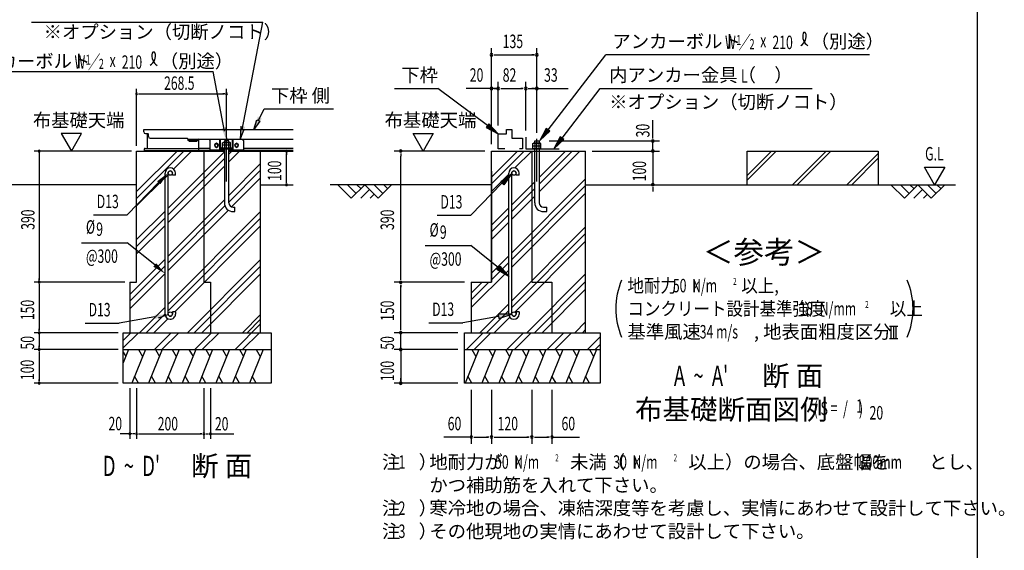
# Model space of a CAD drawing. Extents: x 543 to 20678, y 226 to 14052.
# Drawn here: x 13354 to 20678, y 4737 to 8679 of the extents above; entities that cross this region are included whole.
import ezdxf
from ezdxf.enums import TextEntityAlignment as Align

# ---------------------------------------------------------------- set-up
doc = ezdxf.new("R2010")
doc.units = 0
doc.header["$LTSCALE"] = 50
doc.header["$MEASUREMENT"] = 0
doc.linetypes.add('1PL-L', pattern=[56, 50, -2, 2, -2])
for name, color, linetype in [('1PL-L1', 6, '1PL-L'), ('ANKA_PL', 70, 'CONTINUOUS'), ('HATCH', 2, 'CONTINUOUS'), ('HIKIDASHI', 6, 'CONTINUOUS'), ('KISO_U', 6, 'CONTINUOUS'), ('M1', 4, 'CONTINUOUS'), ('M6', 4, 'CONTINUOUS'), ('SUNPOU', 4, 'CONTINUOUS'), ('U1', 3, 'CONTINUOUS'), ('U2', 4, 'CONTINUOUS'), ('U4', 6, 'CONTINUOUS'), ('WAKUSEN-01', 50, 'CONTINUOUS'), ('下枠側', 1, 'CONTINUOUS'), ('基礎', 3, 'CONTINUOUS'), ('金具', 6, 'CONTINUOUS')]:
    doc.layers.add(name, color=color, linetype=linetype)
doc.styles.add('00', font='ROMANS', dxfattribs={"width": 0.666667, "bigfont": 'BIGFONT'})
doc.styles.add('01', font='ROMANS', dxfattribs={"height": 3, "bigfont": 'BIGFONT'})

msp = doc.modelspace()

# ---------------------------------------------------------------- linework, layer by layer
at = {"layer": '1PL-L1'}
for p, q in [((14893.1, 7476.2), (14893.1, 7794.2)), ((17201.1, 7476.2), (17201.1, 7794.2))]:
    msp.add_line(p, q, dxfattribs=at)
at = {"layer": 'ANKA_PL'}
for p, q in [((17118.6, 7806.1), (17118.6, 7721.1)), ((17118.6, 7721.1), (17366.9, 7721.1))]:
    msp.add_line(p, q, dxfattribs=at)
at = {"layer": 'HATCH'}
for p, q in [((14164.4, 6228.6), (14124.3, 6129.4)), ((14289.4, 6228.6), (14188.4, 5978.6)), ((14238.5, 6228.6), (14268.5, 6176.7)), ((14414.4, 6228.6), (14313.4, 5978.6)), ((14363.5, 6228.6), (14393.5, 6176.7)), ((14539.4, 6228.6), (14438.4, 5978.6)), ((14488.5, 6228.6), (14518.5, 6176.7)), ((14664.4, 6228.6), (14563.4, 5978.6)), ((14613.5, 6228.6), (14643.5, 6176.7)), ((14789.4, 6228.6), (14688.4, 5978.6)), ((14738.5, 6228.6), (14768.5, 6176.7)), ((14914.4, 6228.6), (14813.4, 5978.6)), ((14863.5, 6228.6), (14893.5, 6176.7)), ((15039.4, 6228.6), (14938.4, 5978.6)), ((14988.5, 6228.6), (15018.5, 6176.7)), ((15164.4, 6228.6), (15063.4, 5978.6)), ((15113.5, 6228.6), (15143.5, 6176.7)), ((16768.6, 6228.6), (16667.5, 5978.6)), ((16717.7, 6228.6), (16747.6, 6176.7)), ((16893.6, 6228.6), (16792.5, 5978.6)), ((16842.7, 6228.6), (16872.6, 6176.7)), ((17018.6, 6228.6), (16917.5, 5978.6)), ((16967.7, 6228.6), (16997.6, 6176.7)), ((17143.6, 6228.6), (17042.5, 5978.6)), ((17092.7, 6228.6), (17122.6, 6176.7)), ((17268.6, 6228.6), (17167.5, 5978.6)), ((17217.7, 6228.6), (17247.6, 6176.7)), ((17393.6, 6228.6), (17292.5, 5978.6)), ((17342.7, 6228.6), (17372.6, 6176.7)), ((17518.6, 6228.6), (17417.5, 5978.6)), ((17467.7, 6228.6), (17497.6, 6176.7)), ((17643.6, 6228.6), (17542.5, 5978.6)), ((17592.7, 6228.6), (17622.6, 6176.7)), ((14124.3, 6209.9), (14143.5, 6176.7)), ((14239.2, 5978.6), (14209.3, 6030.4)), ((14364.2, 5978.6), (14334.3, 6030.4)), ((14489.2, 5978.6), (14459.3, 6030.4)), ((14614.2, 5978.6), (14584.3, 6030.4)), ((14739.2, 5978.6), (14709.3, 6030.4)), ((14864.2, 5978.6), (14834.3, 6030.4)), ((14989.2, 5978.6), (14959.3, 6030.4)), ((15114.2, 5978.6), (15084.3, 6030.4)), ((16718.4, 5978.6), (16688.5, 6030.4)), ((16843.4, 5978.6), (16813.5, 6030.4)), ((16968.4, 5978.6), (16938.5, 6030.4)), ((17093.4, 5978.6), (17063.5, 6030.4)), ((17218.4, 5978.6), (17188.5, 6030.4)), ((17343.4, 5978.6), (17313.5, 6030.4)), ((17468.4, 5978.6), (17438.5, 6030.4)), ((17593.4, 5978.6), (17563.5, 6030.4))]:
    msp.add_line(p, q, dxfattribs=at)
at = {"layer": 'HIKIDASHI'}
for p, q in [((13442.1, 8661), (15163.2, 8661)), ((15010.1, 7861.9), (15163.2, 8661)), ((17284.2, 7861.1), (17713.1, 8418.6)), ((19674.8, 8418.6), (17713.1, 8418.6)), ((12902.5, 8294.7), (14792.6, 8294.7)), ((14877.4, 7851.9), (14792.6, 8294.7)), ((16142.5, 8168.6), (16465.1, 8168.6)), ((16833.6, 7892.2), (16465.1, 8168.6)), ((17388.3, 7800.2), (17673, 8168.6)), ((17673, 8168.6), (19249.5, 8168.6)), ((15129.6, 7930.1), (15173.3, 8016.2)), ((15173.3, 8016.2), (15687.7, 8016.2)), ((15095.6, 7863.2), (15118.4, 7935.7)), ((15140.7, 7924.4), (15095.6, 7863.2)), ((15118.4, 7935.7), (15140.7, 7924.4)), ((14888.5, 7879.6), (14893.1, 7778.6)), ((14999, 7889.6), (14994.4, 7788.6)), ((14994.4, 7788.6), (15022.3, 7859.3)), ((15022.3, 7859.3), (14997.9, 7864.5)), ((16843.6, 7905.5), (16823.6, 7878.8)), ((16823.6, 7878.8), (16913.6, 7832.2)), ((16913.6, 7832.2), (16843.6, 7905.5)), ((17271, 7871.3), (17223.2, 7781.9)), ((17223.2, 7781.9), (17297.4, 7851)), ((17297.4, 7851), (17271, 7871.3)), ((17375.1, 7810.4), (17327.2, 7721.1)), ((17327.2, 7721.1), (17401.5, 7790)), ((17401.5, 7790), (17375.1, 7810.4)), ((14407.2, 7476.7), (14461.4, 7530)), ((16932.5, 7476.4), (17014, 7536.7)), ((16956.5, 7453.2), (16932.5, 7476.4)), ((17014, 7536.7), (16956.5, 7453.2)), ((14386.9, 7469.5), (14154.6, 7229.2)), ((16942.8, 7466.5), (16710.5, 7226.2)), ((13902.7, 7229.2), (14154.6, 7229.2)), ((16458.7, 7226.2), (16710.5, 7226.2)), ((13814, 7022.8), (14154.6, 7022.8)), ((14358.6, 6857.4), (14154.6, 7022.8)), ((16370, 7001.1), (16710.5, 7001.1)), ((16914.5, 6835.7), (16710.5, 7001.1)), ((16903.9, 6822.9), (16925.1, 6848.5)), ((16991.5, 6771.9), (16903.9, 6822.9)), ((16925.1, 6848.5), (16991.5, 6771.9)), ((14359.9, 6471.8), (14093.7, 6425)), ((14386.9, 6463.3), (14458.4, 6489.2)), ((16915.5, 6474.9), (16649.3, 6428.1)), ((17014, 6492.3), (16912.6, 6491.4)), ((16912.6, 6491.4), (16918.4, 6458.5)), ((16918.4, 6458.5), (17014, 6492.3)), ((13841.8, 6425), (14093.7, 6425)), ((16397.5, 6428.1), (16649.3, 6428.1))]:
    msp.add_line(p, q, dxfattribs=at)
for centre, radius, start, end in [((19121, 8557.8), 83.4, 301.77123, 15.14039), ((19261.4, 8556.5), 83.4, 164.85961, 237.5045), ((19190.5, 8575.6), 10, 15.14039, 164.85961), ((14281, 8411.4), 83.2, 301.77123, 15.14039), ((14421, 8410.1), 83.2, 164.85961, 237.5045), ((14350.3, 8429.4), 10, 15.14039, 164.85961)]:
    msp.add_arc(centre, radius, start, end, dxfattribs=at)
for points in [[(15155.5, 7944.5), (15125.9, 7959.6), (15095.5, 7863.1)], [(14888.5, 7879.6), (14856, 7872.6), (14893.1, 7778.6)], [(14999, 7889.6), (15031.5, 7882.6), (14994.4, 7788.6)], [(16823.6, 7878.8), (16843.6, 7905.5), (16913.6, 7832.2)], [(17271, 7871.3), (17297.4, 7851), (17223.2, 7781.9)], [(17375.1, 7810.4), (17401.5, 7790), (17327.2, 7721.1)], [(14376.6, 7479.5), (14400.6, 7456.3), (14458.1, 7539.8)], [(16932.5, 7476.4), (16956.5, 7453.2), (17014, 7536.7)], [(14369.2, 6870.2), (14347.9, 6844.5), (14435.6, 6793.6)], [(16925.1, 6848.5), (16903.9, 6822.9), (16991.5, 6771.9)], [(14362.8, 6455.4), (14357, 6488.2), (14458.4, 6489.2)], [(16918.4, 6458.5), (16912.6, 6491.4), (17014, 6492.3)]]:
    msp.add_solid(points, dxfattribs=at)
at = {"layer": 'KISO_U'}
for p, q in [((14224.3, 7402), (14525.9, 7703.6)), ((14224.3, 7352), (14575.9, 7703.6)), ((14458.1, 7279.2), (14876.8, 7698)), ((14498.8, 7569.9), (14632.4, 7703.6)), ((14909.3, 7680.5), (14932.4, 7703.6)), ((14909.3, 7623.9), (14989, 7703.6)), ((16863.6, 7460.4), (17106.8, 7703.6)), ((16863.6, 7510.4), (17056.8, 7703.6)), ((17037.7, 7577.9), (17163.4, 7703.6)), ((17217.4, 7457.5), (17463.4, 7703.6)), ((17217.4, 7507.5), (17413.4, 7703.6)), ((17217.4, 7401), (17519.9, 7703.6)), ((14458.1, 7229.2), (14876.8, 7648)), ((14458.1, 7172.6), (14876.8, 7591.4)), ((14909.3, 7373.9), (15146.2, 7610.8)), ((14909.3, 7323.9), (15146.2, 7560.8)), ((14224.3, 7295.5), (14435.6, 7506.7)), ((14465.2, 7536.3), (14465.6, 7536.7)), ((14930.2, 7288.2), (15146.2, 7504.2)), ((16863.6, 7403.8), (16991.5, 7531.7)), ((17014, 6947.6), (17563.6, 7497.2)), ((17014, 7304.2), (17184.9, 7475)), ((17014, 6897.6), (17563.6, 7447.2)), ((17014, 7254.2), (17184.9, 7425)), ((14458.1, 6922.6), (14876.8, 7341.4)), ((17014, 6841.1), (17563.6, 7390.7)), ((17014, 7197.6), (17184.9, 7368.5)), ((14224.3, 7045.5), (14435.6, 7256.7)), ((14458.1, 6872.6), (14881, 7295.6)), ((14458.1, 6816.1), (14906.2, 7264.2)), ((14458.1, 6566.1), (15146.2, 7254.2)), ((16863.6, 7153.8), (16991.5, 7281.7)), ((14224.3, 6995.5), (14435.6, 7206.7)), ((14458.1, 6516.1), (15146.2, 7204.2)), ((16863.6, 7103.8), (16991.5, 7231.7)), ((14224.3, 6938.9), (14435.6, 7150.1)), ((14507.1, 6508.6), (15146.2, 7147.6)), ((16863.6, 7047.2), (16991.5, 7175.1)), ((17014, 6591.1), (17563.6, 7140.7)), ((17014, 6541.1), (17563.6, 7090.7)), ((17036.7, 6507.2), (17563.6, 7034.1)), ((14174.3, 6638.9), (14435.6, 6900.1)), ((14602.1, 6353.6), (15146.2, 6897.6)), ((16863.6, 6797.2), (16991.5, 6925.1)), ((14174.3, 6588.9), (14435.6, 6850.1)), ((14652.1, 6353.6), (15146.2, 6847.6)), ((16713.6, 6540.7), (16991.5, 6818.6)), ((16863.6, 6747.2), (16991.5, 6875.1)), ((14174.3, 6532.3), (14435.6, 6793.6)), ((14708.7, 6353.6), (15146.2, 6791.1)), ((17126.5, 6353.6), (17563.6, 6790.7)), ((16713.6, 6597.2), (16844.9, 6728.6)), ((16713.6, 6647.2), (16794.9, 6728.6)), ((17183.1, 6353.6), (17563.6, 6734.1)), ((17239.6, 6353.6), (17563.6, 6677.5)), ((14245.6, 6353.6), (14435.6, 6543.6)), ((16776.5, 6353.6), (16991.5, 6568.6)), ((16826.5, 6353.6), (16991.5, 6518.6)), ((14295.6, 6353.6), (14435.6, 6493.6)), ((14352.1, 6353.6), (14456.5, 6457.9)), ((15010.4, 6353.6), (15146.2, 6489.3)), ((15045.8, 6353.6), (15146.2, 6454)), ((16883.1, 6353.6), (16999, 6469.5)), ((14956.1, 6228.6), (15146.2, 6418.6)), ((17483.1, 6353.6), (17563.6, 6434.1)), ((17539.6, 6353.6), (17563.6, 6377.5)), ((14124.3, 6296.8), (14181.1, 6353.6)), ((14124.3, 6240.2), (14237.7, 6353.6)), ((14356.1, 6228.6), (14481.1, 6353.6)), ((14412.7, 6228.6), (14537.7, 6353.6)), ((14656.1, 6228.6), (14781.1, 6353.6)), ((14712.7, 6228.6), (14837.7, 6353.6)), ((15012.7, 6228.6), (15137.7, 6353.6)), ((16677.4, 6228.6), (16802.4, 6353.6)), ((16734, 6228.6), (16859, 6353.6)), ((16977.4, 6228.6), (17102.4, 6353.6)), ((17034, 6228.6), (17159, 6353.6)), ((17277.4, 6228.6), (17402.4, 6353.6)), ((17334, 6228.6), (17459, 6353.6)), ((17577.4, 6228.6), (17671.9, 6323.1)), ((17634, 6228.6), (17671.9, 6266.5))]:
    msp.add_line(p, q, dxfattribs=at)
at = {"layer": 'M6'}
for p, q in [((14863.1, 7764.3), (14867.5, 7766.8)), ((14863.1, 7726.8), (14863.1, 7764.3)), ((14867.5, 7766.8), (14918.6, 7766.8)), ((14878.1, 7764.3), (14878.1, 7726.8)), ((14908, 7764.3), (14908, 7726.8)), ((14923.1, 7764.3), (14918.6, 7766.8)), ((14923.1, 7726.8), (14923.1, 7764.3)), ((14923.1, 7746.8), (14863.1, 7746.8)), ((14863.1, 7726.8), (14923.1, 7726.8)), ((17171.1, 7758.5), (17175.5, 7761.1)), ((17171.1, 7721.1), (17171.1, 7758.5)), ((17171.1, 7741.1), (17231.1, 7741.1)), ((17231.1, 7721.1), (17171.1, 7721.1)), ((17226.7, 7761.1), (17175.5, 7761.1)), ((17186.2, 7758.5), (17186.2, 7721.1)), ((17216, 7758.5), (17216, 7721.1)), ((17231.1, 7758.5), (17226.7, 7761.1)), ((17231.1, 7721.1), (17231.1, 7758.5))]:
    msp.add_line(p, q, dxfattribs=at)
for centre, radius, start, end in [((14867.4, 7743.1), 23.7, 63.12493, 89.78109), ((14893.1, 7722), 44.9, 70.54853, 109.45147), ((14918.2, 7745.5), 21.3, 88.70465, 118.38933), ((17176, 7739.7), 21.3, 61.61067, 91.29535), ((17201.1, 7716.2), 44.9, 70.54853, 109.45147), ((17226.8, 7737.4), 23.7, 90.21891, 116.87507)]:
    msp.add_arc(centre, radius, start, end, dxfattribs=at)
at = {"layer": 'SUNPOU'}
for p, q in [((16863.6, 7753.6), (16863.6, 8468.6)), ((17201.1, 7844.2), (17201.1, 8468.6)), ((16882.4, 8418.6), (16901.1, 8418.6)), ((16888.6, 8418.6), (17182.4, 8418.6)), ((17182.4, 8418.6), (17163.6, 8418.6)), ((16863.6, 7753.6), (16863.6, 8218.6)), ((16913.6, 7893.6), (16913.6, 8218.6)), ((17118.6, 7856.1), (17118.6, 8218.6)), ((17201.1, 7837.8), (17201.1, 8218.6)), ((14224.3, 7741.1), (14224.3, 8166)), ((14893.1, 7831.7), (14893.1, 8166)), ((16863.6, 8168.6), (16675.3, 8168.6)), ((16888.6, 8168.6), (16863.6, 8168.6)), ((16894.9, 8168.6), (16876.1, 8168.6)), ((16882.4, 8168.6), (16901.1, 8168.6)), ((16888.6, 8168.6), (16913.6, 8168.6)), ((16932.4, 8168.6), (16951.1, 8168.6)), ((16938.6, 8168.6), (17093.6, 8168.6)), ((17099.9, 8168.6), (17081.1, 8168.6)), ((17137.4, 8168.6), (17156.1, 8168.6)), ((17143.6, 8168.6), (17434.4, 8168.6)), ((17182.4, 8168.6), (17163.6, 8168.6)), ((14238.4, 8128.5), (14252.5, 8128.5)), ((14243.1, 8128.5), (14874.3, 8128.5)), ((14879, 8128.5), (14865, 8128.5)), ((18063.6, 7816.1), (18063.6, 7933.5)), ((13813.4, 7833.1), (13663.8, 7833.1)), ((13663.8, 7833.1), (13738.6, 7703.6)), ((13738.6, 7703.6), (13813.4, 7833.1)), ((16355.3, 7703.6), (16280.3, 7833.5)), ((16280.3, 7833.5), (16430.3, 7833.5)), ((16430.3, 7833.5), (16355.3, 7703.6)), ((17292.4, 7778.6), (18113.6, 7778.6)), ((18063.6, 7797.3), (18063.6, 7816.1)), ((18063.6, 7703.6), (18063.6, 7778.6)), ((14186.8, 7703.6), (13461.8, 7703.6)), ((15183.7, 7703.6), (15273.5, 7703.6)), ((16813.6, 7703.6), (16138.6, 7703.6)), ((17613.6, 7703.6), (18113.6, 7703.6)), ((18063.6, 7728.6), (18063.6, 7753.6)), ((18063.6, 7728.6), (18063.6, 7753.6)), ((18063.6, 7722.3), (18063.6, 7741.1)), ((18063.6, 7703.6), (18063.6, 7453.6)), ((13499.3, 7689.5), (13499.3, 7675.4)), ((13499.3, 7684.8), (13499.3, 6747.3)), ((15338, 7689.5), (15338, 7675.4)), ((15338, 7472.3), (15338, 7684.8)), ((16188.6, 7684.8), (16188.6, 7666.1)), ((16188.6, 6766.1), (16188.6, 7666.1)), ((20159.7, 7453.6), (20084.7, 7583.5)), ((20084.7, 7583.5), (20234.7, 7583.5)), ((20234.7, 7583.5), (20159.7, 7453.6)), ((15338, 7467.6), (15338, 7481.7)), ((15183.7, 7453.6), (15273.5, 7453.6)), ((18063.6, 7434.8), (18063.6, 7416.1)), ((18063.6, 7428.6), (18063.6, 7403.6)), ((18089.1, 7453.6), (18113.6, 7453.6)), ((13499.3, 6742.6), (13499.3, 6756.7)), ((16188.6, 6747.3), (16188.6, 6766.1)), ((14136.8, 6728.6), (13461.8, 6728.6)), ((14136.8, 6728.6), (13461.8, 6728.6)), ((13499.3, 6714.5), (13499.3, 6700.4)), ((13499.3, 6709.8), (13499.3, 6372.3)), ((16663.6, 6728.6), (16138.6, 6728.6)), ((16188.6, 6709.8), (16188.6, 6691.1)), ((16188.6, 6378.6), (16188.6, 6703.6)), ((13499.3, 6367.6), (13499.3, 6381.7)), ((16188.6, 6378.6), (16188.6, 6403.6)), ((16188.6, 6372.3), (16188.6, 6391.1)), ((16188.6, 6372.3), (16188.6, 6391.1)), ((19823.7, 6403.6), (19886.2, 6403.6)), ((19836.2, 6310.9), (19836.2, 6403.6)), ((19855, 6310.9), (19855, 6403.6)), ((19873.7, 6310.9), (19873.7, 6403.6)), ((14086.8, 6353.6), (13461.8, 6353.6)), ((14086.8, 6353.6), (13461.8, 6353.6)), ((13499.3, 6339.5), (13499.3, 6325.4)), ((13499.3, 6334.8), (13499.3, 6247.3)), ((16613.6, 6353.6), (16138.6, 6353.6)), ((16613.6, 6353.6), (16138.6, 6353.6)), ((16188.6, 6228.6), (16188.6, 6353.6)), ((19823.7, 6310.9), (19886.2, 6310.9)), ((14086.8, 6228.6), (13461.8, 6228.6)), ((14086.8, 6228.6), (13461.8, 6228.6)), ((13499.3, 6242.6), (13499.3, 6256.7)), ((16613.6, 6228.6), (16138.6, 6228.6)), ((16613.6, 6228.6), (16138.6, 6228.6)), ((16188.6, 6253.6), (16188.6, 6278.6)), ((16188.6, 6247.3), (16188.6, 6266.1)), ((16188.6, 6228.6), (16188.6, 5978.6)), ((13499.3, 6214.5), (13499.3, 6200.4)), ((13499.3, 6209.8), (13499.3, 5997.3)), ((16188.6, 6209.8), (16188.6, 6191.1)), ((16188.6, 6203.6), (16188.6, 6178.6)), ((13499.3, 5992.6), (13499.3, 6006.7)), ((16188.6, 5997.3), (16188.6, 6016.1)), ((14086.8, 5978.6), (13461.8, 5978.6)), ((14174.3, 5941.1), (14174.3, 5566.1)), ((14224.3, 5941.1), (14224.3, 5566.1)), ((14224.3, 5941.1), (14224.3, 5566.1)), ((14724.3, 5941.1), (14724.3, 5566.1)), ((14724.3, 5941.1), (14724.3, 5566.1)), ((14774.3, 5941.1), (14774.3, 5566.1)), ((16613.6, 5978.6), (16138.6, 5978.6)), ((16713.6, 5928.6), (16713.6, 5528.6)), ((16863.6, 5928.6), (16863.6, 5528.6)), ((17163.6, 5928.6), (17163.6, 5528.6)), ((17313.6, 5928.6), (17313.6, 5528.6)), ((14188.4, 5603.6), (14102.5, 5603.6)), ((14205.6, 5603.6), (14193.1, 5603.6)), ((14210.3, 5603.6), (14196.2, 5603.6)), ((14238.4, 5603.6), (14252.5, 5603.6)), ((14243.1, 5603.6), (14705.6, 5603.6)), ((14710.3, 5603.6), (14696.2, 5603.6)), ((14738.4, 5603.6), (14752.5, 5603.6)), ((14743.1, 5603.6), (14755.6, 5603.6)), ((14760.3, 5603.6), (14846.2, 5603.6)), ((14774.3, 5603.6), (14946.7, 5603.6)), ((16713.6, 5578.6), (16508, 5578.6)), ((16732.4, 5578.6), (16751.1, 5578.6)), ((16738.6, 5578.6), (16838.6, 5578.6)), ((16844.9, 5578.6), (16826.1, 5578.6)), ((16882.4, 5578.6), (16901.1, 5578.6)), ((16888.6, 5578.6), (17138.6, 5578.6)), ((17144.9, 5578.6), (17126.1, 5578.6)), ((17182.4, 5578.6), (17201.1, 5578.6)), ((17188.6, 5578.6), (17288.6, 5578.6)), ((17294.9, 5578.6), (17276.1, 5578.6)), ((17313.6, 5578.6), (17519.3, 5578.6))]:
    msp.add_line(p, q, dxfattribs=at)
for centre, radius, start, end in [((16863.6, 8418.6), 9.38, 0, 180), ((17201.1, 8418.6), 9.38, 0, 180), ((16863.6, 8418.6), 9.38, 180, 0), ((17201.1, 8418.6), 9.38, 180, 0), ((14224.3, 8128.5), 7.03, 0, 180), ((14893.1, 8128.5), 7.03, 0, 180), ((16863.6, 8168.6), 9.38, 0, 180), ((16863.6, 8168.6), 9.38, 180, 0), ((16913.6, 8168.6), 9.38, 0, 180), ((16913.6, 8168.6), 9.38, 0, 180), ((16913.6, 8168.6), 9.38, 180, 0), ((16913.6, 8168.6), 9.38, 180, 0), ((17118.6, 8168.6), 9.38, 0, 180), ((17118.6, 8168.6), 9.38, 0, 180), ((17118.6, 8168.6), 9.38, 180, 0), ((17118.6, 8168.6), 9.38, 180, 0), ((17201.1, 8168.6), 9.38, 0, 180), ((17201.1, 8168.6), 9.38, 180, 0), ((14224.3, 8128.5), 7.03, 180, 0), ((14893.1, 8128.5), 7.03, 180, 0), ((18063.6, 7778.6), 9.38, 90, 270), ((18063.6, 7778.6), 9.38, 270, 90), ((13499.3, 7703.6), 7.03, 90, 270), ((13499.3, 7703.6), 7.03, 270, 90), ((15338, 7703.6), 7.03, 90, 270), ((15338, 7703.6), 7.03, 270, 90), ((16188.6, 7703.6), 9.38, 90, 270), ((16188.6, 7703.6), 9.38, 270, 90), ((18063.6, 7703.6), 9.38, 90, 270), ((18063.6, 7703.6), 9.38, 270, 90), ((15338, 7453.6), 7.03, 90, 270), ((15338, 7453.6), 7.03, 270, 90), ((18063.6, 7453.6), 9.38, 90, 270), ((18063.6, 7453.6), 9.38, 270, 90), ((16188.6, 6728.6), 9.38, 90, 270), ((16188.6, 6728.6), 9.38, 90, 270), ((16188.6, 6728.6), 9.38, 270, 90), ((16188.6, 6728.6), 9.38, 270, 90), ((18330.5, 6532.5), 542, 156.94634, 203.05366), ((19457.4, 6532.5), 542, 336.94634, 23.05366), ((13499.3, 6728.6), 7.03, 90, 270), ((13499.3, 6728.6), 7.03, 90, 270), ((13499.3, 6728.6), 7.03, 270, 90), ((13499.3, 6728.6), 7.03, 270, 90), ((13499.3, 6353.6), 7.03, 90, 270), ((13499.3, 6353.6), 7.03, 90, 270), ((13499.3, 6353.6), 7.03, 270, 90), ((13499.3, 6353.6), 7.03, 270, 90), ((16188.6, 6353.6), 9.38, 90, 270), ((16188.6, 6353.6), 9.38, 90, 270), ((16188.6, 6353.6), 9.38, 270, 90), ((16188.6, 6353.6), 9.38, 270, 90), ((13499.3, 6228.6), 7.03, 90, 270), ((13499.3, 6228.6), 7.03, 90, 270), ((13499.3, 6228.6), 7.03, 270, 90), ((13499.3, 6228.6), 7.03, 270, 90), ((16188.6, 6228.6), 9.38, 90, 270), ((16188.6, 6228.6), 9.38, 90, 270), ((16188.6, 6228.6), 9.38, 270, 90), ((16188.6, 6228.6), 9.38, 270, 90), ((13499.3, 5978.6), 7.03, 90, 270), ((13499.3, 5978.6), 7.03, 270, 90), ((16188.6, 5978.6), 9.38, 90, 270), ((16188.6, 5978.6), 9.38, 270, 90), ((14174.3, 5603.6), 7.03, 0, 180), ((14174.3, 5603.6), 7.03, 180, 0), ((14224.3, 5603.6), 7.03, 0, 180), ((14224.3, 5603.6), 7.03, 0, 180), ((14224.3, 5603.6), 7.03, 180, 0), ((14224.3, 5603.6), 7.03, 180, 0), ((14724.3, 5603.6), 7.03, 0, 180), ((14724.3, 5603.6), 7.03, 0, 180), ((14724.3, 5603.6), 7.03, 180, 0), ((14724.3, 5603.6), 7.03, 180, 0), ((14774.3, 5603.6), 7.03, 0, 180), ((14774.3, 5603.6), 7.03, 180, 0), ((16713.6, 5578.6), 9.38, 0, 180), ((16713.6, 5578.6), 9.38, 180, 0), ((16863.6, 5578.6), 9.38, 0, 180), ((16863.6, 5578.6), 9.38, 0, 180), ((16863.6, 5578.6), 9.38, 180, 0), ((16863.6, 5578.6), 9.38, 180, 0), ((17163.6, 5578.6), 9.38, 0, 180), ((17163.6, 5578.6), 9.38, 0, 180), ((17163.6, 5578.6), 9.38, 180, 0), ((17163.6, 5578.6), 9.38, 180, 0), ((17313.6, 5578.6), 9.38, 0, 180), ((17313.6, 5578.6), 9.38, 180, 0)]:
    msp.add_arc(centre, radius, start, end, dxfattribs=at)
at = {"layer": 'U1'}
for p, q in [((16863.6, 6728.6), (16863.6, 7703.6)), ((16863.6, 7703.6), (17563.6, 7703.6)), ((17163.6, 7703.6), (17163.6, 6728.6)), ((17563.6, 6353.6), (17563.6, 7703.6)), ((18765.7, 7703.6), (19740.7, 7703.6)), ((18765.7, 7453.6), (18765.7, 7703.6)), ((19740.7, 7703.6), (19740.7, 7453.6)), ((16863.6, 7553.6), (16863.6, 6728.6)), ((16991.5, 6492.3), (16991.5, 7539.9)), ((17014, 6492.3), (17014, 7539.8)), ((17046.5, 7523.6), (17046.5, 7539.8)), ((17069, 7523.6), (17046.5, 7523.6)), ((17069, 7523.6), (17069, 7539.8)), ((14224.3, 7453.6), (12910.1, 7453.6)), ((15146.2, 7453.6), (15389.6, 7453.6)), ((16713.6, 6728.6), (16863.6, 6728.6)), ((16713.6, 6728.6), (16713.6, 6353.6)), ((17163.6, 6728.6), (17313.6, 6728.6)), ((17313.6, 6728.6), (17313.6, 6353.6)), ((17069, 6508.6), (17046.5, 6508.6)), ((17046.5, 6508.6), (17046.5, 6492.3)), ((17069, 6508.6), (17069, 6492.3)), ((16663.6, 6353.6), (17671.9, 6353.6)), ((16663.6, 5978.6), (16663.6, 6353.6)), ((17671.9, 6353.6), (17671.9, 5978.6)), ((16663.6, 6228.6), (17671.9, 6228.6)), ((17671.9, 5978.6), (16663.6, 5978.6))]:
    msp.add_line(p, q, dxfattribs=at)
for centre in [(17030.3, 7539.8), (17030.3, 6492.3)]:
    msp.add_circle(centre, 16.2, dxfattribs=at)
for centre, radius, start, end in [((17030.3, 7539.8), 38.8, 90, 179.95879), ((17030.3, 7539.8), 16.2, 90, 179.88529), ((17030.3, 7539.8), 38.8, 360, 90), ((17030.3, 7539.8), 16.2, 360, 90), ((17030.3, 6492.3), 38.8, 180, 270), ((17030.3, 6492.3), 16.2, 180, 270), ((17030.3, 6492.3), 38.8, 270, 360), ((17030.3, 6492.3), 16.2, 270, 360)]:
    msp.add_arc(centre, radius, start, end, dxfattribs=at)
at = {"layer": 'U2'}
for p, q in [((16974.7, 7832.2), (16974.7, 7863.3)), ((16974.7, 7863.3), (17015.8, 7863.3)), ((17015.8, 7863.3), (17015.8, 7798.8)), ((16913.6, 7721.1), (16913.6, 7832.2)), ((16913.6, 7832.2), (16974.7, 7832.2)), ((17015.8, 7798.8), (17093.6, 7798.8)), ((17093.6, 7798.8), (17093.6, 7721.1)), ((16962.5, 7721.1), (16913.6, 7721.1)), ((17093.6, 7721.1), (17071.7, 7721.1)), ((16863.6, 7453.6), (15664.7, 7453.6)), ((15820.6, 7353.6), (15720.6, 7453.6)), ((15791.3, 7453.6), (15856, 7388.9)), ((15920.6, 7453.6), (15820.6, 7353.6)), ((15862, 7453.6), (15891.3, 7424.3)), ((15891.3, 7353.6), (15956, 7418.2)), ((16020.6, 7353.6), (15920.6, 7453.6)), ((15991.3, 7453.6), (16056, 7388.9)), ((16120.6, 7453.6), (16020.6, 7353.6)), ((16062, 7453.6), (16091.3, 7424.3)), ((17563.6, 7453.6), (18113.6, 7453.6)), ((17563.6, 7453.6), (20315.7, 7453.6)), ((19834.7, 7453.6), (19934.7, 7353.6)), ((19905.4, 7453.6), (19970.1, 7388.9)), ((19934.7, 7353.6), (20034.7, 7453.6)), ((19976.2, 7453.6), (20005.4, 7424.3)), ((20005.4, 7353.6), (20070.1, 7418.2)), ((20034.7, 7453.6), (20134.7, 7353.6)), ((20105.4, 7453.6), (20170.1, 7388.9)), ((20134.7, 7353.6), (20234.7, 7453.6)), ((20176.2, 7453.6), (20205.4, 7424.3)), ((15962, 7353.6), (15991.3, 7382.9)), ((20076.2, 7353.6), (20105.4, 7382.9))]:
    msp.add_line(p, q, dxfattribs=at)
at = {"layer": 'U4'}
for p, q in [((18765.7, 7487.4), (18981.8, 7703.6)), ((18765.7, 7522.8), (18946.4, 7703.6)), ((19102, 7453.6), (19352, 7703.6)), ((19137.4, 7453.6), (19387.4, 7703.6)), ((19507.7, 7453.6), (19740.7, 7686.5)), ((19543, 7453.6), (19740.7, 7651.2))]:
    msp.add_line(p, q, dxfattribs=at)
at = {"layer": 'WAKUSEN-01'}
msp.add_line((20477.5, 517.5), (20477.5, 14052.5), dxfattribs=at)
at = {"layer": '下枠側'}
for p, q in [((14276.8, 7846.1), (14276.8, 7863.6)), ((14276.8, 7863.6), (15389.6, 7863.6)), ((14289.3, 7833.6), (14306.8, 7833.6)), ((14301.8, 7833.6), (14301.8, 7723.6)), ((14311.8, 7811.1), (14311.8, 7828.6)), ((14324.3, 7798.6), (14599.3, 7798.6)), ((14604.3, 7788.6), (14604.3, 7793.6)), ((14604.3, 7791.1), (14604.3, 7793.6)), ((14604.3, 7791.1), (14604.3, 7793.6)), ((14604.3, 7791.1), (15389.6, 7791.1)), ((14604.3, 7788.6), (14618.1, 7778.6)), ((14604.3, 7786.1), (14618.1, 7776.1)), ((14618.1, 7778.6), (14618.1, 7776.1)), ((14670.6, 7778.6), (14618.1, 7778.6)), ((14618.1, 7776.1), (14670.6, 7776.1)), ((14683.1, 7791.1), (14670.6, 7778.6)), ((14683.1, 7787.5), (14672.3, 7776.8)), ((14683.1, 7791.1), (14683.1, 7703.6)), ((14279.3, 7716.1), (14279.3, 7703.6)), ((14279.3, 7708.6), (14683.1, 7708.6)), ((14279.3, 7703.6), (14683.1, 7703.6)), ((14286.8, 7723.6), (14683.1, 7723.6)), ((14768.1, 7723.6), (14683.1, 7723.6)), ((14768.1, 7708.6), (14683.1, 7708.6)), ((14683.1, 7703.6), (14876.8, 7703.6)), ((14808.2, 7741.1), (14808.2, 7751.1)), ((14808.2, 7743.6), (14808.2, 7748.6)), ((14828.2, 7741.1), (14828.2, 7751.1)), ((14828.2, 7743.6), (14828.2, 7748.6)), ((14909.3, 7703.6), (15389.6, 7703.6)), ((14958.2, 7741.1), (14958.2, 7751.1)), ((14958.2, 7743.6), (14958.2, 7748.6)), ((14978.2, 7741.1), (14978.2, 7751.1)), ((14978.2, 7743.6), (14978.2, 7748.6)), ((15389.6, 7723.6), (15018.1, 7723.6)), ((15389.6, 7708.6), (15018.1, 7708.6))]:
    msp.add_line(p, q, dxfattribs=at)
for centre, radius, start, end in [((14289.3, 7846.1), 12.5, 180, 270), ((14306.8, 7828.6), 5, 0, 90), ((14324.3, 7811.1), 12.5, 180, 270), ((14599.3, 7793.6), 5, 0, 90), ((14670.6, 7778.6), 2.5, 270, 315), ((14286.8, 7716.1), 7.5, 90, 180), ((14818.2, 7751.1), 10, 0, 180), ((14818.2, 7741.1), 10, 180, 0), ((14968.2, 7751.1), 10, 0, 180), ((14968.2, 7741.1), 10, 180, 0)]:
    msp.add_arc(centre, radius, start, end, dxfattribs=at)
at = {"layer": '基礎'}
for p, q in [((14909.3, 7778.6), (14876.8, 7778.6)), ((14876.8, 7778.6), (14876.8, 7766.8)), ((14909.3, 7766.8), (14909.3, 7778.6)), ((17184.9, 7778.6), (17217.4, 7778.6)), ((17184.9, 7761.1), (17184.9, 7778.6)), ((17217.4, 7778.6), (17217.4, 7761.1)), ((14224.3, 6728.6), (14224.3, 7703.6)), ((14224.3, 7703.6), (14876.8, 7703.6)), ((14424.3, 7703.6), (14876.8, 7703.6)), ((14724.3, 7703.6), (14724.3, 6728.6)), ((14876.8, 7721.1), (14876.8, 7318.6)), ((14909.3, 7318.6), (14909.3, 7721.1)), ((14909.3, 7703.6), (15146.2, 7703.6)), ((14909.3, 7703.6), (14949.3, 7703.6)), ((15146.2, 6353.6), (15146.2, 7703.6)), ((17184.9, 7318.6), (17184.9, 7721.1)), ((17217.4, 7721.1), (17217.4, 7318.6)), ((14435.6, 6492.3), (14435.6, 7539.9)), ((14458.1, 6492.3), (14458.1, 7539.8)), ((14490.6, 7523.6), (14490.6, 7539.8)), ((14513.1, 7523.6), (14490.6, 7523.6)), ((14513.1, 7523.6), (14513.1, 7539.8)), ((14941.8, 7286.1), (14954.3, 7286.1)), ((14941.8, 7253.6), (14954.3, 7253.6)), ((14954.3, 7253.6), (14954.3, 7286.1)), ((17249.9, 7286.1), (17274.9, 7286.1)), ((17249.9, 7253.6), (17274.9, 7253.6)), ((17274.9, 7253.6), (17274.9, 7286.1)), ((14174.3, 6728.6), (14224.3, 6728.6)), ((14174.3, 6728.6), (14174.3, 6353.6)), ((14724.3, 6728.6), (14774.3, 6728.6)), ((14774.3, 6728.6), (14774.3, 6353.6)), ((14490.6, 6508.6), (14490.6, 6492.3)), ((14513.1, 6508.6), (14490.6, 6508.6)), ((14513.1, 6508.6), (14513.1, 6492.3)), ((14124.3, 6353.6), (15224.3, 6353.6)), ((14124.3, 5978.6), (14124.3, 6353.6)), ((15224.3, 6353.6), (15224.3, 5978.6)), ((14124.3, 6228.6), (15224.3, 6228.6)), ((15224.3, 5978.6), (14124.3, 5978.6))]:
    msp.add_line(p, q, dxfattribs=at)
for centre in [(14474.3, 7539.8), (14474.3, 6492.3)]:
    msp.add_circle(centre, 16.2, dxfattribs=at)
for centre, radius, start, end in [((14474.3, 7539.8), 38.7, 89.99999, 179.95879), ((14474.3, 7539.8), 16.2, 89.99999, 179.88529), ((14474.3, 7539.8), 38.7, 360, 89.99999), ((14474.3, 7539.8), 16.2, 360, 89.99999), ((14941.8, 7318.6), 65, 180, 270), ((14941.8, 7318.6), 32.5, 180, 270), ((17249.9, 7318.6), 65, 180, 270), ((17249.9, 7318.6), 32.5, 180, 270), ((14474.3, 6492.3), 38.7, 180, 269.99999), ((14474.3, 6492.3), 16.2, 180, 269.99999), ((14474.3, 6492.3), 16.2, 269.99999, 360), ((14474.3, 6492.3), 38.7, 269.99999, 360)]:
    msp.add_arc(centre, radius, start, end, dxfattribs=at)
at = {"layer": '金具'}
for p, q in [((14768.1, 7781.1), (14773.1, 7788.5)), ((14768.1, 7781.1), (14768.1, 7709.3)), ((15013.1, 7788.6), (14773.1, 7788.5)), ((14843.1, 7710.2), (14843.1, 7788.6)), ((14848.1, 7724), (14848.1, 7788.6)), ((14938.1, 7724), (14938.1, 7788.6)), ((14943.1, 7710.2), (14943.1, 7788.6)), ((15018.1, 7781.1), (15013.1, 7788.6)), ((15018.1, 7781.1), (15018.1, 7709.3)), ((14768.1, 7709.3), (14768.1, 7703.6)), ((14876.8, 7709.3), (14768.1, 7709.3)), ((14876.8, 7703.6), (14768.1, 7703.6)), ((14814.3, 7757.3), (14821.8, 7757.3)), ((14814.3, 7734.8), (14821.8, 7734.8)), ((14843.1, 7703.7), (14843.1, 7703.6)), ((14843.1, 7703.7), (14843.1, 7703.6)), ((14846.4, 7720.8), (14843.6, 7711.1)), ((14851.9, 7719.2), (14849.1, 7709.5)), ((14854.3, 7726.8), (14931.9, 7726.8)), ((14854.3, 7721.1), (14931.9, 7721.1)), ((14893.1, 7714.3), (14893.1, 7733.7)), ((14944.6, 7709.3), (14909.3, 7709.3)), ((14944.6, 7703.6), (14909.3, 7703.6)), ((14934.3, 7719.2), (14937, 7709.5)), ((14939.8, 7720.8), (14942.6, 7711.1)), ((14943.1, 7703.7), (14943.1, 7703.6)), ((14943.1, 7703.7), (14943.1, 7703.6)), ((15018.1, 7709.3), (14944.6, 7709.3)), ((14944.6, 7709.3), (15018.1, 7709.3)), ((15018.1, 7703.6), (14944.6, 7703.6)), ((14944.6, 7703.6), (15018.1, 7703.6)), ((14964.3, 7757.3), (14971.8, 7757.3)), ((14964.3, 7734.8), (14971.8, 7734.8)), ((15018.1, 7703.6), (15018.1, 7709.3))]:
    msp.add_line(p, q, dxfattribs=at)
for centre, radius, start, end in [((14814.3, 7746.1), 11.2, 90, 270), ((14821.8, 7746.1), 11.2, 270, 90), ((14841.2, 7711.8), 2.5, 270, 344.0546), ((14841.2, 7711.8), 8.25, 270, 344.0546), ((14854.3, 7718.6), 8.25, 90, 164.0546), ((14854.3, 7718.6), 2.5, 90, 164.0546), ((14931.9, 7718.6), 8.25, 15.9454, 90), ((14931.9, 7718.6), 2.5, 15.9454, 90), ((14945, 7711.8), 8.25, 195.9454, 270), ((14945, 7711.8), 2.5, 195.9454, 270), ((14964.3, 7746.1), 11.2, 90, 270), ((14971.8, 7746.1), 11.2, 270, 90)]:
    msp.add_arc(centre, radius, start, end, dxfattribs=at)

# ---------------------------------------------------------------- texts
at = {"layer": 'HIKIDASHI', "style": '01'}
for s, height, p in [('※オプション（切断ノコト）', 100, (13532, 8539)), ('アンカーボルト', 100, (17763.1, 8468.6)), ('（別途）', 100, (19237.6, 8468.6)), ('アンカーボルト', 99.75, (12926.5, 8322.4)), ('（別途）', 99.75, (14397.3, 8322.4)), ('下枠', 100, (16192.5, 8218.6)), ('内アンカー金具（\u3000）', 100, (17739, 8218.6)), ('下枠 側', 99.75, (15223.2, 8066.1)), ('※オプション（切断ノコト）', 100, (17739, 8018.6))]:
    msp.add_text(s, height=height, dxfattribs=at).set_placement(p)
at = {"layer": 'HIKIDASHI', "style": '00'}
for s, height, width, p in [('W ／', 100, 0.67, (18600.7, 8461.1)), ('1', 75, 0.67, (18684, 8490.6)), ('2', 75, 0.67, (18782.1, 8460.5)), ('x', 100, 0.67, (18862.3, 8473.6)), ('210', 100, 0.67, (18952.9, 8460.9)), ('W ／', 99.75, 0.67, (13762, 8314.9)), ('1', 74.8, 0.67, (13845.1, 8344.4)), ('2', 74.8, 0.67, (13943, 8314.3)), ('x', 99.8, 0.67, (14023, 8327.4)), ('210', 99.75, 0.67, (14113.4, 8314.7)), ('L', 100, 0.67, (18720.2, 8211.1)), ('D13', 100, 0.666667, (13927.8, 7279.2)), ('D13', 100, 0.666667, (16483.7, 7276.2)), ('%%c', 100, 0.666667, (13847.1, 7089.5)), ('9', 100, 0.666667, (13923.5, 7072.8)), ('%%c', 100, 0.666667, (16403.1, 7067.8)), ('9', 100, 0.666667, (16479.4, 7051.1)), ('@300', 100, 0.666667, (13847.1, 6872.8)), ('@300', 100, 0.666667, (16403.1, 6851.1)), ('D13', 100, 0.666667, (13866.9, 6475)), ('D13', 100, 0.666667, (16422.5, 6478.1))]:
    msp.add_text(s, height=height, dxfattribs=dict(at, width=width)).set_placement(p)
at = {"layer": 'HIKIDASHI', "style": '01'}
msp.add_text('＜参考＞', height=166.67, dxfattribs=at).set_placement((18890.2, 6931.1), align=Align.MIDDLE)
at = {"layer": 'M1', "style": '00', "width": 0.67}
for s, height, p in [("A  ~  A'", 150, (18220.4, 5958.7)), ('1', 100.2, (19575.6, 5758.8)), ('( S =  /    )', 100.2, (19259.8, 5741.8)), ('20', 100.2, (19675.5, 5708.7)), ("D  ~  D'", 150, (13972.6, 5289.1))]:
    msp.add_text(s, height=height, dxfattribs=at).set_placement(p)
at = {"layer": 'M1', "style": '01'}
for s, p in [('断 面', (18876.7, 5958.7)), ('布基礎断面図例', (17931.1, 5708.7)), ('断 面', (14628.9, 5289.1))]:
    msp.add_text(s, height=150, dxfattribs=at).set_placement(p)
at = {"layer": 'SUNPOU'}
for s, height, style, width, p in [('135', 100, '00', 0.666667, (16947.2, 8468.6)), ('20', 100, '00', 0.67, (16701.7, 8218.6)), ('82', 100, '00', 0.67, (16946.9, 8218.6)), ('33', 100, '00', 0.67, (17254.3, 8218.6)), ('268.5', 99.75, '00', 0.666667, (14428, 8158.4)), ('G.L', 100, '00', 0.67, (20088.8, 7633.5)), ('地耐力   \u3000\u3000\u3000 以上,', 99.999, '01', 0.9, (17874.7, 6653.7)), ('50  N/m', 100, '01', 0.67, (18212.5, 6653.7)), ('2', 51.4, '00', 0.67, (18660.8, 6709.5)), ('K', 80, '01', 0.67, (18363.4, 6653.7)), ('コンクリート設計基準強度   \u3000\u3000\u3000 以上', 99.999, '01', 0.9, (17874.7, 6482.3)), ('18', 100, '01', 0.67, (19154.1, 6482.3)), ('N/mm', 100, '01', 0.67, (19305, 6482.3)), ('2', 51.4, '00', 0.67, (19643.3, 6538.1)), ('34 m/s', 100, '01', 0.67, (18412.2, 6310.9)), ('20', 99.75, '00', 0.666667, (14015.1, 5628.8)), ('200', 99.75, '00', 0.666667, (14381, 5627.7)), ('20', 99.75, '00', 0.666667, (14806.5, 5627.2)), ('60', 100, '00', 0.67, (16537.6, 5628.6)), ('120', 100, '00', 0.67, (16908.8, 5628.6)), ('60', 100, '00', 0.67, (17384.4, 5628.6)), ('1', 100, '01', 0.67, (16172.2, 5342.9)), ('50  N/m', 100, '01', 0.67, (16889.5, 5342.9)), ('K', 80, '01', 0.67, (17040.4, 5342.9)), ('2', 51.4, '00', 0.67, (17337.8, 5398.7)), ('30  N/m', 100, '01', 0.67, (17769.6, 5342.9)), ('K', 80, '01', 0.67, (17920.6, 5342.9)), ('2', 51.4, '00', 0.67, (18218, 5398.7)), ('300mm', 100, '01', 0.67, (19595.5, 5342.9)), ('2', 100, '01', 0.67, (16172.2, 5000.1)), ('3', 100, '01', 0.67, (16172.2, 4828.6))]:
    msp.add_text(s, height=height, dxfattribs=dict(at, style=style, width=width)).set_placement(p)
at = {"layer": 'SUNPOU', "style": '01'}
for s, height, p in [('布基礎天端', 99.75, (13452.6, 7883)), ('布基礎天端', 100, (16068.6, 7883.5)), ('基準風速   \u3000\u3000 , 地表面粗度区分', 99.999, (17874.7, 6310.9)), ('注\u3000）', 100, (16049.3, 5342.9)), ('地耐力が   \u3000\u3000\u3000未満（\u3000 \u3000 \u3000以上）の場合、底盤幅を     \u3000とし、', 100, (16401.4, 5342.9)), ('かつ補助筋を入れて下さい。', 100, (16401.4, 5171.5)), ('注\u3000）', 100, (16049.3, 5000.1)), ('寒冷地の場合、凍結深度等を考慮し、実情にあわせて設計して下さい。', 100, (16401.4, 5000.1)), ('注\u3000）', 100, (16049.3, 4828.6)), ('その他現地の実情にあわせて設計して下さい。', 100, (16401.4, 4828.6))]:
    msp.add_text(s, height=height, dxfattribs=at).set_placement(p)
at = {"layer": 'SUNPOU', "style": '00'}
for s, height, rotation, width, p in [('30', 100, 90, 0.666667, (18038.6, 7805.2)), ('100', 99.75, 90, 0.666667, (15299.7, 7481.7)), ('100', 100, 90, 0.666667, (18013.6, 7478.6)), ('390', 99.75, 90, 0.666667, (13464.7, 7118.3)), ('390', 100, 90, 0.67, (16138.6, 7116.8)), ('150', 99.75, 90, 0.666667, (13462, 6447.4)), ('150', 100, 90, 0.666667, (16138.6, 6441.1)), ('50', 99.75, 90, 0.666667, (13461.8, 6228.6)), ('50', 100, 90, 0.666667, (16138.6, 6227.6)), ('100', 99.75, 90, 0.666667, (13460.8, 6001.9)), ('100', 100, 90.00011, 0.666667, (16138.6, 5993.6))]:
    msp.add_text(s, height=height, rotation=rotation, dxfattribs=dict(at, width=width)).set_placement(p)

doc.saveas('drawing.dxf')
